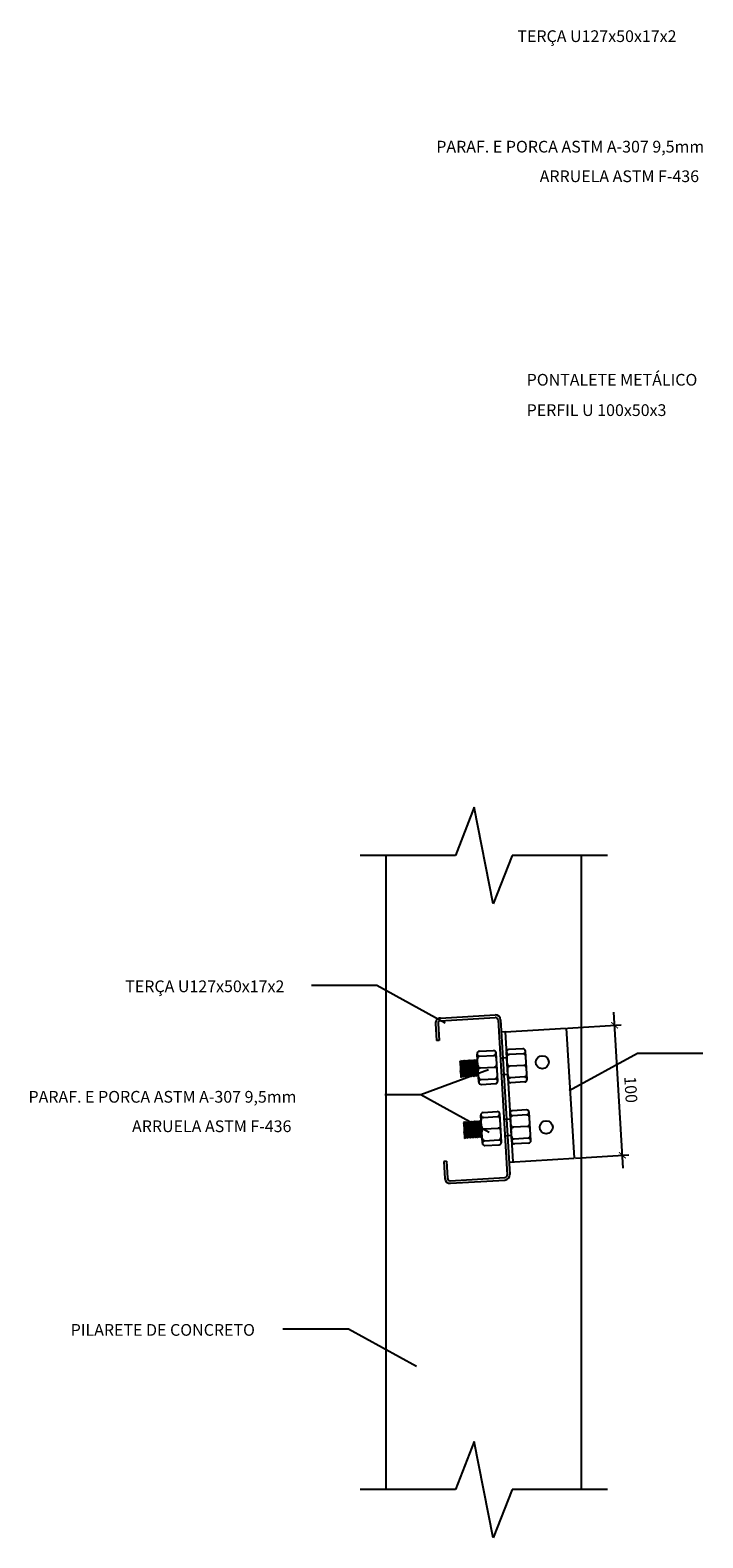
# Model space of a CAD drawing. Units: millimetres. Extents: x 265.4 to 343, y 79.2 to 140.7.
# Drawn here: x 330 to 330.6, y 130.6 to 131.8 of the extents above; entities that cross this region are included whole.
import ezdxf

# ---------------------------------------------------------------- set-up
doc = ezdxf.new("R2010")
doc.units = ezdxf.units.MM
for name, color, linetype in [('ARQ-CTA', 1, 'Continuous'), ('COTAS', 1, 'Continuous'), ('ESTMETÄLICA', 1, 'Continuous'), ('TXAMB', 2, 'Continuous')]:
    doc.layers.add(name, color=color, linetype=linetype)
doc.styles.add('COTA05', font='ROMANS.SHX')
doc.dimstyles.new('COTA05', dxfattribs={"dimtxt": 0.009, "dimasz": 0.005, "dimexe": 0.05, "dimexo": 0.06, "dimgap": 0.005, "dimtad": 1, "dimzin": 4, "dimdsep": 46, "dimtxsty": 'COTA05', "dimblk1": 'USERTICK', "dimblk2": 'USERTICK', "dimsah": 1, "dimcen": 0.09, "dimdle": 0.05, "dimse1": 1, "dimse2": 1, "dimclrd": 256, "dimclre": 3, "dimclrt": 2, "dimadec": 0, "dimazin": 0, "dimtfac": 1, "dimtix": 1, "dimtmove": 2, "dimatfit": 3, "dimldrblk": 'USERTICK', "dimfxl": 0, "dimtolj": 1, "dimtzin": 4, "dimarcsym": 0})

# ---------------------------------------------------------------- blocks, each defined once
blk = doc.blocks.new('_ArchTick')
at = {"color": 0, "linetype": 'ByBlock', "const_width": 0.15}
blk.add_lwpolyline([(-0.5, -0.5), (0.5, 0.5)], dxfattribs=at)
blk = doc.blocks.new('*D73')
at = {"layer": 'COTAS', "lineweight": -2, "transparency": 16777216}
blk.add_line((330.4977, 130.9145), (330.4905, 131.0343), dxfattribs=at)
at = {"layer": 'COTAS', "color": 1, "lineweight": -2, "transparency": 16777216}
for p, q in [((330.455, 131.0221), (330.4961, 131.0246)), ((330.461, 130.9223), (330.5021, 130.9248))]:
    blk.add_line(p, q, dxfattribs=at)
at = {"layer": 'COTAS', "lineweight": -2, "transparency": 16777216, "xscale": 0.005, "yscale": 0.005, "zscale": 0.005}
for p, rotation in [((330.4911, 131.0243), 93.43363036247489), ((330.4971, 130.9245), 273.4336303624748)]:
    blk.add_blockref('_ArchTick', p, dxfattribs=dict(at, rotation=rotation))
at = {"layer": 'COTAS', "color": 2, "transparency": 16777216, "insert": (330.5036, 130.9749), "char_height": 0.009, "attachment_point": 5, "rotation": 273.4336, "style": 'COTA05'}
blk.add_mtext('\\A1;100', dxfattribs=at)
blk = doc.blocks.new('USERTICK')
for p, q in [((-1, 0), (1, 0)), ((0, 1), (0, -1))]:
    blk.add_line(p, q)
blk.add_circle((0, 0), 0.25)

msp = doc.modelspace()

# ---------------------------------------------------------------- linework, layer by layer
at = {"color": 3}
for p, q in [((330.3729, 130.9971), (330.3725, 130.9963)), ((330.3737, 130.9965), (330.3729, 130.9971)), ((330.3742, 130.9971), (330.3737, 130.9964)), ((330.3749, 130.9966), (330.3742, 130.9971)), ((330.3754, 130.9972), (330.3749, 130.9965)), ((330.3761, 130.9966), (330.3754, 130.9972)), ((330.3766, 130.9973), (330.3762, 130.9965)), ((330.3774, 130.9967), (330.3766, 130.9973)), ((330.3778, 130.9973), (330.3774, 130.9966)), ((330.3786, 130.9968), (330.3778, 130.9973)), ((330.3791, 130.9974), (330.3786, 130.9967)), ((330.3798, 130.9969), (330.3791, 130.9974)), ((330.3803, 130.9975), (330.3798, 130.9968)), ((330.381, 130.9969), (330.3803, 130.9975)), ((330.3815, 130.9976), (330.3811, 130.9968)), ((330.3823, 130.997), (330.3815, 130.9976)), ((330.3827, 130.9976), (330.3823, 130.9969)), ((330.3835, 130.9971), (330.3827, 130.9976)), ((330.384, 130.9977), (330.3835, 130.997)), ((330.3847, 130.9971), (330.384, 130.9977)), ((330.3852, 130.9978), (330.3847, 130.997)), ((330.3858, 130.9973), (330.3852, 130.9978)), ((330.3868, 130.9807), (330.3855, 131.0022)), ((330.3873, 131.0043), (330.3981, 131.0049)), ((330.3875, 131.0005), (330.3983, 131.0011)), ((330.4014, 130.9815), (330.4001, 131.0031)), ((330.4004, 130.998), (330.4004, 130.998)), ((330.4094, 130.982), (330.4081, 131.0036)), ((330.4084, 130.9985), (330.4084, 130.9985)), ((330.4207, 131.0062), (330.4099, 131.0056)), ((330.4209, 131.0024), (330.4101, 131.0018)), ((330.4239, 130.9828), (330.4227, 131.0044)), ((330.3725, 130.9963), (330.3731, 130.9843)), ((330.3731, 130.9843), (330.3739, 130.9851)), ((330.3747, 130.9844), (330.3739, 130.9851)), ((330.375, 130.9853), (330.3747, 130.9844)), ((330.3759, 130.9845), (330.3751, 130.9852)), ((330.3763, 130.9854), (330.3759, 130.9845)), ((330.3771, 130.9846), (330.3763, 130.9852)), ((330.3775, 130.9854), (330.3771, 130.9846)), ((330.3783, 130.9846), (330.3775, 130.9853)), ((330.3787, 130.9855), (330.3783, 130.9846)), ((330.3795, 130.9847), (330.3787, 130.9854)), ((330.3799, 130.9856), (330.3795, 130.9847)), ((330.3808, 130.9848), (330.38, 130.9854)), ((330.3812, 130.9856), (330.3808, 130.9848)), ((330.382, 130.9849), (330.3812, 130.9855)), ((330.3824, 130.9857), (330.382, 130.9849)), ((330.3832, 130.9849), (330.3824, 130.9856)), ((330.3836, 130.9858), (330.3832, 130.9849)), ((330.3844, 130.985), (330.3836, 130.9856)), ((330.3848, 130.9859), (330.3844, 130.985)), ((330.3857, 130.9851), (330.3849, 130.9857)), ((330.386, 130.9859), (330.3857, 130.9851)), ((330.3865, 130.9854), (330.3861, 130.9858)), ((330.3881, 130.9916), (330.3988, 130.9922)), ((330.4214, 130.9935), (330.4106, 130.9929)), ((330.3886, 130.9826), (330.3994, 130.9833)), ((330.3888, 130.9789), (330.3996, 130.9795)), ((330.4219, 130.9846), (330.4111, 130.984)), ((330.4222, 130.9808), (330.4114, 130.9802)), ((330.377, 130.9502), (330.3765, 130.9495)), ((330.3777, 130.9497), (330.377, 130.9502)), ((330.3782, 130.9503), (330.3778, 130.9496)), ((330.379, 130.9497), (330.3782, 130.9503)), ((330.3794, 130.9504), (330.379, 130.9496)), ((330.3802, 130.9498), (330.3794, 130.9504)), ((330.3807, 130.9504), (330.3802, 130.9497)), ((330.3814, 130.9499), (330.3807, 130.9504)), ((330.3819, 130.9505), (330.3814, 130.9498)), ((330.3826, 130.9499), (330.3819, 130.9505)), ((330.3831, 130.9506), (330.3826, 130.9498)), ((330.3838, 130.95), (330.3831, 130.9506)), ((330.3843, 130.9506), (330.3839, 130.9499)), ((330.3851, 130.9501), (330.3843, 130.9506)), ((330.3855, 130.9507), (330.3851, 130.95)), ((330.3863, 130.9502), (330.3855, 130.9507)), ((330.3868, 130.9508), (330.3863, 130.95)), ((330.3875, 130.9502), (330.3868, 130.9508)), ((330.388, 130.9509), (330.3875, 130.9501)), ((330.3886, 130.9504), (330.388, 130.9509)), ((330.3896, 130.9338), (330.3884, 130.9553)), ((330.3901, 130.9573), (330.4009, 130.958)), ((330.3904, 130.9536), (330.4012, 130.9542)), ((330.4042, 130.9346), (330.4029, 130.9562)), ((330.4033, 130.9511), (330.4032, 130.9511)), ((330.4122, 130.9351), (330.4109, 130.9567)), ((330.4112, 130.9516), (330.4112, 130.9516)), ((330.4235, 130.9593), (330.4127, 130.9587)), ((330.4237, 130.9555), (330.4129, 130.9549)), ((330.4268, 130.9359), (330.4255, 130.9575)), ((330.3758, 130.9502), (330.3753, 130.9494)), ((330.3753, 130.9494), (330.376, 130.9374)), ((330.3765, 130.9496), (330.3758, 130.9502)), ((330.3828, 130.9387), (330.3824, 130.9378)), ((330.384, 130.9387), (330.3836, 130.9379)), ((330.3852, 130.9388), (330.3848, 130.9379)), ((330.386, 130.938), (330.3852, 130.9387)), ((330.3864, 130.9389), (330.386, 130.938)), ((330.3872, 130.9381), (330.3865, 130.9387)), ((330.3876, 130.9389), (330.3872, 130.9381)), ((330.3885, 130.9381), (330.3877, 130.9388)), ((330.3889, 130.939), (330.3885, 130.9381)), ((330.3893, 130.9385), (330.3889, 130.9389)), ((330.3909, 130.9447), (330.4017, 130.9453)), ((330.4242, 130.9466), (330.4135, 130.946)), ((330.376, 130.9374), (330.3767, 130.9382)), ((330.3775, 130.9375), (330.3767, 130.9382)), ((330.3779, 130.9384), (330.3775, 130.9375)), ((330.3787, 130.9376), (330.3779, 130.9382)), ((330.3791, 130.9385), (330.3787, 130.9376)), ((330.3799, 130.9377), (330.3791, 130.9383)), ((330.3803, 130.9385), (330.3799, 130.9377)), ((330.3811, 130.9377), (330.3803, 130.9384)), ((330.3815, 130.9386), (330.3811, 130.9377)), ((330.3824, 130.9378), (330.3816, 130.9385)), ((330.3836, 130.9379), (330.3828, 130.9385)), ((330.3848, 130.9379), (330.384, 130.9386)), ((330.3914, 130.9357), (330.4022, 130.9363)), ((330.3916, 130.932), (330.4024, 130.9326)), ((330.4248, 130.9377), (330.414, 130.937)), ((330.425, 130.9339), (330.4142, 130.9333))]:
    msp.add_line(p, q, dxfattribs=at)
at = {"color": 9}
for p, q in [((330.3763, 130.9852), (330.3737, 130.9965)), ((330.3775, 130.9853), (330.3749, 130.9966)), ((330.3787, 130.9854), (330.3761, 130.9966)), ((330.38, 130.9854), (330.3774, 130.9967)), ((330.3812, 130.9855), (330.3786, 130.9968)), ((330.3824, 130.9856), (330.3798, 130.9969)), ((330.3836, 130.9856), (330.381, 130.9969)), ((330.3849, 130.9857), (330.3823, 130.997)), ((330.3861, 130.9858), (330.3835, 130.9971)), ((330.3862, 130.9906), (330.3847, 130.9971)), ((330.3751, 130.9852), (330.3725, 130.9964)), ((330.3739, 130.9851), (330.3729, 130.9894)), ((330.389, 130.9437), (330.3875, 130.9502)), ((330.3779, 130.9382), (330.3753, 130.9495)), ((330.3767, 130.9382), (330.3757, 130.9425)), ((330.3791, 130.9383), (330.3765, 130.9496)), ((330.3803, 130.9384), (330.3777, 130.9497)), ((330.3816, 130.9385), (330.379, 130.9497)), ((330.3828, 130.9385), (330.3802, 130.9498)), ((330.384, 130.9386), (330.3814, 130.9499)), ((330.3852, 130.9387), (330.3826, 130.9499)), ((330.3865, 130.9387), (330.3838, 130.95)), ((330.3877, 130.9388), (330.3851, 130.9501)), ((330.3889, 130.9389), (330.3863, 130.9502))]:
    msp.add_line(p, q, dxfattribs=at)
at = {"color": 1}
for p, q in [((330.4083, 130.9992), (330.4034, 130.9989)), ((330.4091, 130.9865), (330.4041, 130.9862)), ((330.4111, 130.9522), (330.4062, 130.952)), ((330.4119, 130.9396), (330.4069, 130.9393))]:
    msp.add_line(p, q, dxfattribs=at)
at = {"color": 3}
for centre, start, end in [((330.3874, 131.0024), 93.2735, 183.2735), ((330.3874, 131.0024), 183.2735, 273.2735), ((330.3877, 130.9986), 93.2735, 183.2735), ((330.3982, 131.003), 3.2735, 93.2735), ((330.3982, 131.003), 273.2735, 3.2735), ((330.3984, 130.9992), 3.2735, 93.2735), ((330.41, 131.0037), 93.2735, 183.2735), ((330.41, 131.0037), 183.2735, 273.2735), ((330.4102, 130.9999), 93.2735, 183.2735), ((330.4208, 131.0043), 3.2735, 93.2735), ((330.4208, 131.0043), 273.2735, 3.2735), ((330.421, 131.0005), 3.2735, 93.2735), ((330.388, 130.9935), 183.2735, 273.2735), ((330.3882, 130.9897), 93.2735, 183.2735), ((330.3987, 130.9941), 273.2735, 3.2735), ((330.399, 130.9903), 3.2735, 93.2735), ((330.3992, 130.9852), 273.2735, 3.2735), ((330.4105, 130.9948), 183.2735, 273.2735), ((330.4107, 130.991), 93.2735, 183.2735), ((330.411, 130.9859), 183.2735, 273.2735), ((330.4213, 130.9954), 273.2735, 3.2735), ((330.4215, 130.9916), 3.2735, 93.2735), ((330.4218, 130.9865), 273.2735, 3.2735), ((330.3885, 130.9845), 183.2735, 273.2735), ((330.3887, 130.9807), 93.2735, 183.2735), ((330.3887, 130.9808), 183.2735, 273.2735), ((330.3995, 130.9813), 3.2735, 93.2735), ((330.3995, 130.9814), 273.2735, 3.2735), ((330.4113, 130.9821), 93.2735, 183.2735), ((330.4113, 130.9821), 183.2735, 273.2735), ((330.422, 130.9827), 3.2735, 93.2735), ((330.422, 130.9827), 273.2735, 3.2735), ((330.3903, 130.9554), 93.2735, 183.2735), ((330.3903, 130.9555), 183.2735, 273.2735), ((330.3905, 130.9517), 93.2735, 183.2735), ((330.401, 130.9561), 3.2735, 93.2735), ((330.401, 130.9561), 273.2735, 3.2735), ((330.4013, 130.9523), 3.2735, 93.2735), ((330.4128, 130.9568), 93.2735, 183.2735), ((330.4128, 130.9568), 183.2735, 273.2735), ((330.4131, 130.953), 93.2735, 183.2735), ((330.4236, 130.9574), 3.2735, 93.2735), ((330.4236, 130.9574), 273.2735, 3.2735), ((330.4238, 130.9536), 3.2735, 93.2735), ((330.3908, 130.9466), 183.2735, 273.2735), ((330.391, 130.9427), 93.2735, 183.2735), ((330.4016, 130.9472), 273.2735, 3.2735), ((330.4018, 130.9434), 3.2735, 93.2735), ((330.4133, 130.9479), 183.2735, 273.2735), ((330.4136, 130.9441), 93.2735, 183.2735), ((330.4139, 130.939), 183.2735, 273.2735), ((330.4241, 130.9485), 273.2735, 3.2735), ((330.4243, 130.9447), 3.2735, 93.2735), ((330.4246, 130.9396), 273.2735, 3.2735), ((330.3913, 130.9376), 183.2735, 273.2735), ((330.3915, 130.9338), 93.2735, 183.2735), ((330.3915, 130.9339), 183.2735, 273.2735), ((330.4021, 130.9382), 273.2735, 3.2735), ((330.4023, 130.9344), 3.2735, 93.2735), ((330.4023, 130.9345), 273.2735, 3.2735), ((330.4141, 130.9351), 93.2735, 183.2735), ((330.4141, 130.9352), 183.2735, 273.2735), ((330.4249, 130.9358), 3.2735, 93.2735), ((330.4249, 130.9358), 273.2735, 3.2735)]:
    msp.add_arc(centre, 0.00191, start, end, dxfattribs=at)
at = {"layer": 'ARQ-CTA'}
for p, q in [((330.3834, 131.1916), (330.3689, 131.1546)), ((330.398, 131.1176), (330.3834, 131.1916)), ((330.3689, 131.1546), (330.2957, 131.1546)), ((330.4125, 131.1546), (330.398, 131.1176)), ((330.4857, 131.1546), (330.4125, 131.1546)), ((330.3834, 130.7049), (330.3689, 130.6679)), ((330.398, 130.6309), (330.3834, 130.7049)), ((330.3689, 130.6679), (330.2957, 130.6679)), ((330.4125, 130.6679), (330.398, 130.6309)), ((330.4857, 130.6679), (330.4125, 130.6679))]:
    msp.add_line(p, q, dxfattribs=at)
at = {"layer": 'ESTMETÄLICA'}
for p, q in [((330.3157, 130.6679), (330.3157, 131.1546)), ((330.4657, 130.6679), (330.4657, 131.1546)), ((330.3086, 131.0547), (330.2583, 131.0547)), ((330.361, 131.026), (330.3086, 131.0547)), ((330.4562, 130.9742), (330.5086, 131.0029)), ((330.5086, 131.0029), (330.5589, 131.0029)), ((330.3944, 130.99), (330.3423, 130.9708)), ((330.3423, 130.9708), (330.3146, 130.9708)), ((330.3947, 130.9421), (330.3423, 130.9708)), ((330.2867, 130.7911), (330.2364, 130.7911)), ((330.3391, 130.7623), (330.2867, 130.7911))]:
    msp.add_line(p, q, dxfattribs=at)
at = {"layer": 'ESTMETÄLICA', "color": 3}
for p, q in [((330.3574, 131.0298), (330.3993, 131.0323)), ((330.3537, 131.0256), (330.3544, 131.0126)), ((330.3557, 131.0257), (330.3564, 131.0127)), ((330.3575, 131.0278), (330.3995, 131.0303)), ((330.4016, 131.0284), (330.4087, 130.9096)), ((330.4036, 131.0285), (330.4107, 130.9098)), ((330.3564, 131.0127), (330.3544, 131.0126)), ((330.362, 130.9199), (330.36, 130.9197)), ((330.36, 130.9197), (330.3608, 130.9068)), ((330.362, 130.9199), (330.3628, 130.9069)), ((330.3649, 130.905), (330.4068, 130.9075)), ((330.365, 130.903), (330.4069, 130.9055))]:
    msp.add_line(p, q, dxfattribs=at)
at = {"layer": 'ESTMETÄLICA', "color": 2}
for p, q in [((330.4071, 131.0192), (330.454, 131.0221)), ((330.454, 131.0221), (330.46, 130.9222)), ((330.4071, 131.0192), (330.4041, 131.0191)), ((330.4071, 131.0192), (330.4131, 130.9194)), ((330.4101, 130.9192), (330.46, 130.9222))]:
    msp.add_line(p, q, dxfattribs=at)
for centre in [(330.4356, 130.9959), (330.4386, 130.946)]:
    msp.add_circle(centre, 0.005, dxfattribs=at)
at = {"layer": 'ESTMETÄLICA', "color": 3}
for centre, radius, start, end in [((330.3996, 131.0283), 0.004, 3.4336, 93.4336), ((330.3576, 131.0258), 0.004, 93.4336, 183.4336), ((330.3576, 131.0258), 0.002, 93.4336, 183.4336), ((330.3996, 131.0283), 0.002, 3.4336, 93.4336), ((330.3648, 130.907), 0.004, 183.4336, 273.4336), ((330.3648, 130.907), 0.002, 183.4336, 273.4336), ((330.4067, 130.9095), 0.002, 273.4336, 3.4336), ((330.4067, 130.9095), 0.004, 273.4336, 3.4336)]:
    msp.add_arc(centre, radius, start, end, dxfattribs=at)

# ---------------------------------------------------------------- texts
at = {"layer": 'TXAMB', "style": 'COTA05'}
for s, p in [('TERÇA U127x50x17x2', (330.4165, 131.7789)), ('PARAF. E PORCA ASTM A-307 9,5mm', (330.3542, 131.6941)), ('ARRUELA ASTM F-436', (330.4336, 131.6714)), ('PONTALETE METÁLICO', (330.4236, 131.5152)), ('PERFIL U 100x50x3', (330.4236, 131.4919)), ('TERÇA U127x50x17x2', (330.1154, 131.0497)), ('PARAF. E PORCA ASTM A-307 9,5mm', (330.0411, 130.9649)), ('ARRUELA ASTM F-436', (330.1206, 130.9423)), ('PILARETE DE CONCRETO', (330.0735, 130.786))]:
    msp.add_text(s, height=0.009, dxfattribs=at).set_placement(p)

# ---------------------------------------------------------------- dimensions: what is measured, and where the dimension line sits
at = {"layer": 'COTAS'}
dim = msp.add_aligned_dim(p1=(330.46, 130.9222), p2=(330.454, 131.0221), distance=-0.0371, dimstyle='COTA05', override={"dimexe": 0.005, "dimexo": 0.001, "dimdec": 0, "dimlfac": 1000, "dimtxsty": 'COTA05', "dimblk1": 'ArchTick', "dimblk2": 'ArchTick', "dimdle": 0.01, "dimse1": 0, "dimse2": 0, "dimclre": 1, "dimfxl": 0.05, "dimfxlon": 1}, dxfattribs=at)
dim.commit()
dim.dimension.update_dxf_attribs({"geometry": '*D73', "text_midpoint": (330.5036, 130.9749)})

doc.saveas('drawing.dxf')
